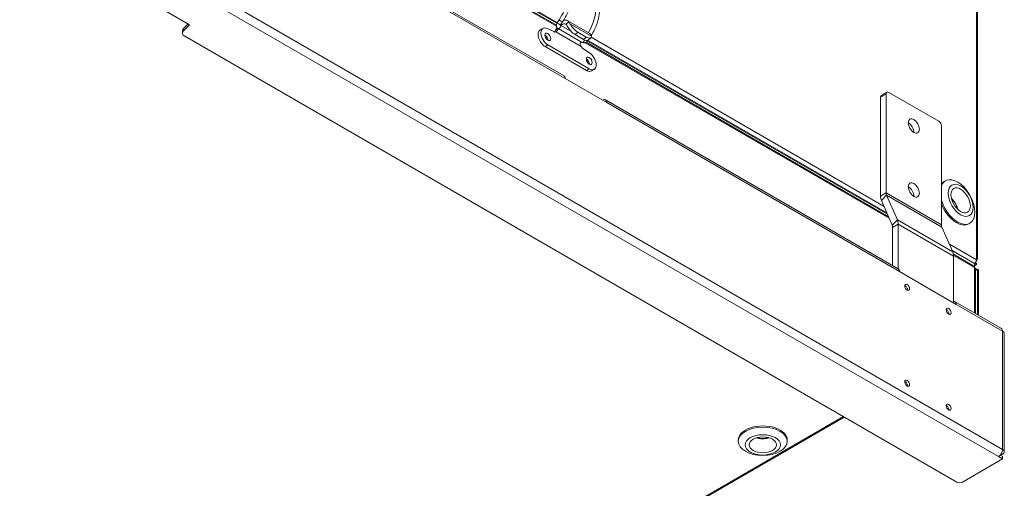
# Model space of a CAD drawing. Units: millimetres. Extents: x 358 to 7975, y 279 to 5532.
# Drawn here: x 2278 to 2781, y 850 to 1089 of the extents above; entities that cross this region are included whole.
import ezdxf

# ---------------------------------------------------------------- set-up
doc = ezdxf.new("R2010")
doc.units = ezdxf.units.MM
doc.header["$LTSCALE"] = 20
doc.layers.add('Visible (Drawing)', color=7, linetype='Continuous', lineweight=40)
doc.layers.add('Visible Narrow (ISO)', color=7, linetype='Continuous', lineweight=35)

msp = doc.modelspace()

# ---------------------------------------------------------------- linework, layer by layer
at = {"layer": 'Visible (Drawing)', "lineweight": 9}
for p, q in [((2552.1987, 1087.2879), (2010.9904, 1399.7546)), ((2555.9121, 1060.3988), (2020.2787, 1369.6469)), ((2551.9631, 1086.4206), (2280.9455, 1242.8928)), ((2767.1243, 967.0467), (2767.1243, 1230.7751)), ((2325.6631, 1109.0359), (2364.5539, 1086.5822)), ((2361.4298, 1084.6829), (2363.7775, 1087.0305)), ((2552.3752, 1087.5909), (2553.4098, 1089.1108)), ((2554.0285, 1086.4655), (2555.0631, 1087.9854)), ((2569.0653, 1082.0637), (2557.7516, 1088.5956)), ((2360.8939, 1082.3034), (2360.8939, 1083.5282)), ((2364.5539, 1086.5822), (2361.4298, 1083.4581)), ((2543.6627, 1083.876), (2545.0769, 1084.6925)), ((2550.5903, 1083.0251), (2547.2688, 1084.6072)), ((2565.1191, 1077.5614), (2552.8862, 1084.6241)), ((2559.6448, 1083.0315), (2553.9617, 1086.3125)), ((2567.1769, 1080.2824), (2562.9342, 1082.7319)), ((2756.6446, 852.8601), (2362.0655, 1080.6704)), ((2565.8108, 1079.071), (2561.5682, 1081.5205)), ((2721.722, 988.4103), (2567.2091, 1077.6184)), ((2721.133, 989.7536), (2567.9077, 1078.2183)), ((2568.3724, 1078.8864), (2568.0292, 1078.3822)), ((2568.2131, 1078.7451), (2569.5791, 1079.9564)), ((2567.3759, 1063.216), (2546.1627, 1075.4634)), ((2568.7901, 1064.0325), (2547.5769, 1076.2799)), ((2569.0983, 1072.004), (2565.7768, 1074.2572)), ((2569.8759, 1062.9683), (2571.2901, 1063.7848)), ((2577.7466, 1046.778), (2556.5334, 1059.0254)), ((2718.0613, 1050.4253), (2720.8897, 1052.0583)), ((2721.8897, 1051.9592), (2747.3456, 1037.2623)), ((2726.6784, 961.8068), (2577.1253, 1048.1513)), ((2717.6471, 1049.5097), (2717.6471, 998.9734)), ((2720.4755, 1000.6064), (2720.4755, 1051.1427)), ((2748.7598, 1034.8128), (2748.7598, 984.2764)), ((2750.7476, 1006.776), (2750.1819, 1006.4494)), ((2718.059, 996.7643), (2723.5936, 984.1419)), ((2726.2161, 986.8794), (2720.6815, 999.5018)), ((2723.7995, 983.0373), (2723.7995, 963.4689)), ((2726.628, 961.8359), (2726.628, 984.6703)), ((2748.9657, 983.1719), (2754.5003, 970.5495)), ((2763.2476, 985.1254), (2762.6819, 984.7988)), ((2765.68, 964.507), (2754.2584, 971.1013)), ((2765.3136, 963.2427), (2754.848, 969.285)), ((2754.9122, 968.3404), (2754.9122, 944.4914)), ((2766.6849, 966.4344), (2766.6849, 967.6591)), ((2766.6849, 963.9849), (2765.6243, 964.5973)), ((2765.68, 964.507), (2765.68, 962.522)), ((2766.6849, 963.9849), (2765.68, 963.4047)), ((2766.0607, 964.9577), (2766.6849, 964.5973)), ((2766.0636, 939.0677), (2766.0636, 961.9436)), ((2767.2153, 961.6375), (2766.3099, 961.1148)), ((2766.5082, 965.5158), (2766.4148, 965.4619)), ((2766.5082, 965.5158), (2766.4574, 965.5451)), ((2766.5082, 965.6553), (2766.5082, 965.5158)), ((2766.6849, 964.5973), (2766.6849, 963.9849)), ((2767.7456, 961.3313), (2767.2153, 961.6375)), ((2767.2153, 961.6375), (2767.2153, 938.4028)), ((2767.7456, 938.0967), (2767.7456, 961.3313)), ((2756.2911, 943.6953), (2727.2997, 960.4335)), ((2779.3579, 931.3923), (2755.6698, 945.0686)), ((2780.8579, 868.3735), (2780.8579, 928.7942)), ((1770.0608, 349.701), (2699.1012, 886.0828)), ((2644.9369, 873.7212), (2644.9369, 874.3744)), ((2669.9369, 873.7212), (2669.9369, 874.3744)), ((2779.9792, 864.6993), (2777.8579, 865.924)), ((2778.7306, 866.6448), (2779.9792, 865.924)), ((2778.9185, 866.5364), (2779.9792, 867.1487)), ((2779.9792, 865.924), (2779.9792, 864.6993)), ((2779.9792, 864.6993), (2759.4731, 852.8601))]:
    msp.add_line(p, q, dxfattribs=at)
for centre, major_axis, ratio, start_param, end_param in [((2555.0016, 1083.8325), (1.75, 3.0311), 0.57735027, 6.20249758, 7.3702248), ((2555.0016, 1083.8325), (2.75, 4.7631), 0.57735027, 6.03581316, 6.95669203), ((2562.0191, 1086.1469), (3.3173, -3.741), 0.40824829, 4.13100451, 5.39710818), ((2364.8939, 1082.3034), (-4, 0), 0.57735027, 5.75958653, 7.06858347), ((2364.8939, 1083.5282), (-4, 0), 0.57735027, 5.75958653, 6.28318531), ((2546.1627, 1079.5459), (-2.5, 4.3301), 0.57735027, 0, 2.35619449), ((2547.5769, 1080.3624), (-2.5, 4.3301), 0.57735027, 5.58505361, 8.6393798), ((2550.4054, 1085.5721), (1.5, -2.5981), 0.57735027, 5.58505361, 6.15203735), ((2555.0016, 1083.8325), (-2.75, -4.7631), 0.57735027, 4.73194917, 5.05016784), ((2560.6531, 1084.9356), (-3.3173, 3.741), 0.40824829, 0.98941186, 2.25551553), ((2566.3153, 1077.3005), (2.75, 4.7631), 0.57735027, 6.03581316, 6.28318531), ((2546.1627, 1079.5459), (1.05, -1.8187), 0.57735027, 0.73884568, 2.402747), ((2546.1627, 1079.5459), (-1.05, 1.8187), 0.57735027, 3.88043833, 5.54433963), ((2545.6324, 1079.2397), (-1.05, 1.8187), 0.57735027, 4.32519746, 5.09958052), ((2564.8958, 1082.4861), (3.3173, -3.741), 0.40824829, 5.39710818, 6.28318531), ((2566.2618, 1083.6974), (3.3173, -3.741), 0.40824829, 5.39710818, 6.66321186), ((2565.9617, 1076.5906), (-1.5, 2.5981), 0.57735027, 1.70194429, 2.26892803), ((2568.7901, 1068.1149), (2.5, -4.3301), 0.57735027, 5.49778714, 8.55211333), ((2567.3759, 1067.2984), (1.05, -1.8187), 0.57735027, 0.73884568, 2.402747), ((2567.3759, 1067.2984), (-1.05, 1.8187), 0.57735027, 3.88043833, 5.54433963), ((2566.8456, 1066.9923), (-1.05, 1.8187), 0.57735027, 4.32519746, 5.09958052), ((2567.3759, 1067.2984), (2.5, -4.3301), 0.57735027, 5.49778714, 6.28318531), ((2554.4121, 1057.8007), (1.5, 2.5981), 0.57735027, 5.49778714, 6.28318531), ((2721.8897, 1050.3262), (-1, 1.7321), 0.57735027, 5.49778714, 7.06858347), ((2575.6253, 1045.5532), (1.5, 2.5981), 0.57735027, 5.49778714, 7.06858347), ((2719.0613, 1048.6932), (-1, 1.7321), 0.57735027, 0, 0.78539816), ((2747.3456, 1035.6293), (1, -1.7321), 0.57735027, 0.78539816, 2.35619449), ((2731.7892, 1033.1798), (-2, 3.4641), 0.57735027, 3.92699082, 5.49778714), ((2731.7892, 1033.1798), (-2, 3.4641), 0.57735027, 3.92699082, 5.49778714), ((2756.9976, 995.9507), (-6.25, 10.8253), 0.57735027, 1.15630234, 6.69767929), ((2756.4319, 995.6241), (-6.25, 10.8253), 0.57735027, 0, 0.26576219), ((2731.7892, 1000.5199), (-2, 3.4641), 0.57735027, 3.92699082, 5.49778714), ((2731.7892, 1000.5199), (-2, 3.4641), 0.57735027, 3.92699082, 5.49778714), ((2723.3039, 1002.2394), (4, 6.9282), 0.57735027, 2.35619449, 2.74016693), ((2723.3039, 1002.2394), (-2, -3.4641), 0.57735027, 5.49778714, 5.88175958), ((2756.4319, 995.6241), (6.25, -10.8253), 0.57735027, 4.44662679, 6.28318531), ((2720.9711, 981.4044), (-4, -6.9282), 0.57735027, 2.35619449, 2.74016693), ((2720.9711, 981.4044), (2, 3.4641), 0.57735027, 5.49778714, 5.88175958), ((2751.5882, 985.9094), (2, 3.4641), 0.57735027, 2.35619449, 2.74016693), ((2749.2554, 965.0744), (4, 6.9282), 0.57735027, 5.49778714, 5.88175958), ((2765.6243, 965.822), (0.75, 1.299), 0.57735027, 3.92699082, 5.49778714), ((2765.6243, 967.0467), (1.5, 0), 0.57735027, 5.49778714, 7.06858347), ((2725.1784, 959.2087), (1.5, 2.5981), 0.57735027, 5.49778714, 6.28318531), ((2764.5636, 961.9436), (0.75, 1.299), 0.57735027, 5.49778714, 6.28318531), ((2764.5636, 961.9436), (1.5, 0), 0.57735027, 0, 0.78539816), ((2765.2493, 961.1148), (1.0607, 0), 0.57735027, 0, 0.69544766), ((2730.1635, 951.7751), (-0.875, 1.5155), 0.57735027, 3.79273011, 5.63204785), ((2730.1635, 951.7751), (0.875, -1.5155), 0.57735027, 0.65113746, 2.49045519), ((2751.3767, 939.5276), (-0.875, 1.5155), 0.57735027, 3.79273011, 5.63204785), ((2751.3767, 939.5276), (0.875, -1.5155), 0.57735027, 0.65113746, 2.49045519), ((2754.1698, 942.4706), (1.5, 2.5981), 0.57735027, 5.49778714, 6.71101237), ((2777.8579, 928.7942), (1.5, 2.5981), 0.57735027, 5.49778714, 6.28318531), ((2777.8579, 928.7942), (3, 0), 0.57735027, 0, 0.78539816), ((2730.1635, 902.7853), (-0.875, 1.5155), 0.57735027, 3.79273011, 5.63204785), ((2730.1635, 902.7853), (0.875, -1.5155), 0.57735027, 0.65113746, 2.49045519), ((2751.3767, 890.5378), (-0.875, 1.5155), 0.57735027, 3.79273011, 5.63204785), ((2751.3767, 890.5378), (0.875, -1.5155), 0.57735027, 0.65113746, 2.49045519), ((2657.4369, 874.3744), (-12.5, 0), 0.57735027, 3.14159265, 6.28318531), ((2777.8579, 868.3735), (1.5, 2.5981), 0.57735027, 3.92699082, 5.49778714), ((2777.8579, 868.3735), (3, 0), 0.57735027, 5.49778714, 7.06858347), ((2758.0589, 853.6766), (-2, 0), 0.57735027, 0.78539816, 2.35619449)]:
    msp.add_ellipse(centre, major_axis=major_axis, ratio=ratio, start_param=start_param, end_param=end_param, dxfattribs=at)
for centre, major_axis in [((2547.5769, 1080.3624), (-1.05, 1.8187)), ((2568.7901, 1068.1149), (1.05, -1.8187)), ((2734.6176, 1034.8128), (2, -3.4641)), ((2734.6176, 1002.1529), (2, -3.4641)), ((2758.5532, 996.8489), (4.5, -7.7942)), ((2758.5532, 996.8489), (3.5, -6.0622)), ((2731.2242, 952.3874), (0.875, -1.5155)), ((2752.4374, 940.14), (0.875, -1.5155)), ((2731.2242, 903.3976), (0.875, -1.5155)), ((2752.4374, 891.1502), (0.875, -1.5155)), ((2657.4369, 873.7212), (-12.5, 0)), ((2657.4369, 871.9249), (-9, 0)), ((2657.4369, 871.9249), (-7, 0))]:
    msp.add_ellipse(centre, major_axis=major_axis, ratio=0.57735027, dxfattribs=at)
for points, knots in [([(2555.0631, 1087.9854), (2556.1745, 1089.6182), (2557.143, 1091.3782), (2558.6982, 1094.9804), (2559.2847, 1096.8218), (2560.0129, 1100.4151), (2560.1532, 1102.1661), (2559.951, 1105.4061), (2559.6087, 1106.8964), (2558.4503, 1109.409), (2557.6488, 1110.4477), (2556.2703, 1111.4913), (2555.8657, 1111.7369), (2555.4389, 1111.9392)], [5.41052068, 5.41052068, 5.41052068, 5.41052068, 5.73750063, 5.73750063, 6.06463421, 6.06463421, 6.39313538, 6.39313538, 6.72172366, 6.72172366, 7.03705372, 7.03705372, 7.15584993, 7.15584993, 7.15584993, 7.15584993]), ([(2553.4098, 1089.1108), (2554.4045, 1090.5721), (2555.279, 1092.1464), (2556.6979, 1095.3584), (2557.2421, 1096.9955), (2557.9471, 1100.1531), (2558.1093, 1101.6736), (2558.0526, 1104.4347), (2557.8351, 1105.6751), (2557.0718, 1107.7802), (2556.5227, 1108.6328), (2555.4696, 1109.6228), (2555.046, 1109.9121), (2554.582, 1110.1321)], [5.41052068, 5.41052068, 5.41052068, 5.41052068, 5.72330193, 5.72330193, 6.03595369, 6.03595369, 6.3471575, 6.3471575, 6.65697865, 6.65697865, 6.97415956, 6.97415956, 7.15584993, 7.15584993, 7.15584993, 7.15584993]), ([(2571.2094, 1102.6495), (2571.5327, 1102.3473), (2571.8305, 1102.0127), (2572.8441, 1100.6532), (2573.3791, 1099.4445), (2574.051, 1096.6454), (2574.1582, 1095.0316), (2573.9128, 1091.5976), (2573.5531, 1089.7747), (2572.411, 1086.1219), (2571.6303, 1084.2929), (2570.4183, 1082.0689), (2570.1451, 1081.5971), (2569.8603, 1081.1334)], [5.59057022, 5.59057022, 5.59057022, 5.59057022, 5.70091337, 5.70091337, 6.00388703, 6.00388703, 6.3285132, 6.3285132, 6.65765289, 6.65765289, 6.9854001, 6.9854001, 7.07512218, 7.07512218, 7.07512218, 7.07512218]), ([(2570.9991, 1099.6646), (2571.4532, 1098.8226), (2571.7817, 1097.793), (2572.1317, 1095.3584), (2572.1305, 1093.9348), (2571.7424, 1090.9095), (2571.3564, 1089.3088), (2570.229, 1086.089), (2569.4859, 1084.4704), (2568.5159, 1082.7809), (2568.4283, 1082.6314), (2568.3394, 1082.4827)], [5.79929084, 5.79929084, 5.79929084, 5.79929084, 6.09054231, 6.09054231, 6.40129332, 6.40129332, 6.71170883, 6.71170883, 7.02389136, 7.02389136, 7.05436451, 7.05436451, 7.05436451, 7.05436451]), ([(2552.8862, 1084.6241), (2552.7076, 1084.7272), (2552.5454, 1084.8618), (2552.278, 1085.1748), (2552.1725, 1085.3523), (2552.0195, 1085.7362), (2551.9755, 1085.9435), (2551.9486, 1086.3729), (2551.971, 1086.5949), (2552.0755, 1087.0196), (2552.1574, 1087.2226), (2552.2983, 1087.4726), (2552.3355, 1087.5326), (2552.3752, 1087.5909)], [4.71238898, 4.71238898, 4.71238898, 4.71238898, 4.9890696, 4.9890696, 5.26292528, 5.26292528, 5.55226626, 5.55226626, 5.86642552, 5.86642552, 6.18058479, 6.18058479, 6.28318531, 6.28318531, 6.28318531, 6.28318531]), ([(2558.3412, 1088.0619), (2558.4179, 1087.9569), (2558.4966, 1087.8381), (2558.6898, 1087.5165), (2558.8059, 1087.2993), (2558.921, 1087.0696)], [-0.766964927, -0.766964927, -0.766964927, -0.766964927, -0.706704624, -0.706704624, -0.621029399, -0.621029399, -0.621029399, -0.621029399]), ([(2553.0715, 1084.5171), (2553.0325, 1084.446), (2552.9938, 1084.3754), (2552.8403, 1084.0992), (2552.7162, 1083.8834), (2552.4646, 1083.5025), (2552.336, 1083.3379), (2552.0917, 1083.093), (2551.9652, 1082.9988), (2551.7875, 1082.9148), (2551.7423, 1082.8972), (2551.6963, 1082.883)], [0.306421254, 0.306421254, 0.306421254, 0.306421254, 0.330808923, 0.330808923, 0.403218629, 0.403218629, 0.475628335, 0.475628335, 0.547327581, 0.547327581, 0.571239053, 0.571239053, 0.571239053, 0.571239053]), ([(2553.9591, 1086.2698), (2553.9591, 1086.2698), (2553.9582, 1086.2751), (2553.9591, 1086.2966), (2553.9611, 1086.3132), (2553.9709, 1086.351), (2553.9777, 1086.3709), (2553.9962, 1086.4121), (2554.0075, 1086.433), (2554.0234, 1086.4578), (2554.0259, 1086.4616), (2554.0285, 1086.4655)], [5.437008464, 5.437008464, 5.437008464, 5.437008464, 5.654866776, 5.654866776, 5.881472143, 5.881472143, 6.07214892, 6.07214892, 6.250370104, 6.250370104, 6.283185307, 6.283185307, 6.283185307, 6.283185307]), ([(2557.555, 1085.8583), (2557.3849, 1086.1987), (2557.1897, 1086.4963), (2556.9504, 1086.7203), (2556.9188, 1086.7473), (2556.8869, 1086.7723)], [-1.772423257, -1.772423257, -1.772423257, -1.772423257, -1.640499693, -1.640499693, -1.62063694, -1.62063694, -1.62063694, -1.62063694]), ([(2564.6708, 1075.3922), (2564.6248, 1075.4596), (2564.5811, 1075.5285), (2564.4172, 1075.8097), (2564.3192, 1076.0335), (2564.1884, 1076.4949), (2564.1524, 1076.7545), (2564.1698, 1077.2707), (2564.2231, 1077.5273), (2564.3293, 1077.8308), (2564.3596, 1077.9063), (2564.3931, 1077.9806)], [-2.096089693, -2.096089693, -2.096089693, -2.096089693, -2.072178221, -2.072178221, -2.000478975, -2.000478975, -1.928069269, -1.928069269, -1.855659563, -1.855659563, -1.831271893, -1.831271893, -1.831271893, -1.831271893]), ([(2568.0292, 1078.3822), (2567.9077, 1078.2037), (2567.7635, 1078.0411), (2567.4384, 1077.7571), (2567.2575, 1077.6357), (2566.8672, 1077.4446), (2566.6577, 1077.3749), (2566.2216, 1077.3009), (2565.9947, 1077.2967), (2565.5548, 1077.3665), (2565.3417, 1077.4376), (2565.1372, 1077.5511), (2565.1281, 1077.5562), (2565.1191, 1077.5614)], [3.14159265, 3.14159265, 3.14159265, 3.14159265, 3.45575192, 3.45575192, 3.76991118, 3.76991118, 4.08407045, 4.08407045, 4.39822972, 4.39822972, 4.69841413, 4.69841413, 4.71238898, 4.71238898, 4.71238898, 4.71238898]), ([(2569.909, 1080.7257), (2569.9185, 1080.8835), (2569.8962, 1081.0465), (2569.7925, 1081.3164), (2569.7307, 1081.4255), (2569.6549, 1081.5299)], [0.621029399, 0.621029399, 0.621029399, 0.621029399, 0.706704624, 0.706704624, 0.766964927, 0.766964927, 0.766964927, 0.766964927]), ([(2753.846, 997.7995), (2754.1069, 997.5725), (2754.3594, 997.3238), (2755.0522, 996.5579), (2755.4641, 995.9954), (2756.1696, 994.8019), (2756.4638, 994.1717), (2756.8295, 993.1225), (2756.943, 992.7071), (2757.0229, 992.2969)], [6.53140374, 6.53140374, 6.53140374, 6.53140374, 6.71222706, 6.71222706, 7.05067239, 7.05067239, 7.38727668, 7.38727668, 7.6057632, 7.6057632, 7.6057632, 7.6057632]), ([(2660.6139, 875.5261), (2660.2868, 875.4137), (2659.9452, 875.3193), (2658.9355, 875.1023), (2658.2424, 875.0269), (2656.856, 875.0126), (2656.1631, 875.0729), (2655.0717, 875.2808), (2654.6552, 875.3903), (2654.26, 875.5261)], [3.38966434, 3.38966434, 3.38966434, 3.38966434, 3.57048766, 3.57048766, 3.90893299, 3.90893299, 4.24553728, 4.24553728, 4.4640238, 4.4640238, 4.4640238, 4.4640238])]:
    msp.add_open_spline(points, degree=3, knots=knots, dxfattribs=at)
for points in [[(2551.1144, 1082.8542), (2551.2608, 1083.1171), (2551.3885, 1083.4326), (2551.4956, 1083.752)], [(2766.6934, 961.3378), (2766.5572, 961.5907), (2766.334, 961.8302), (2766.0573, 962.0127)]]:
    msp.add_open_spline(points, degree=3, dxfattribs=at)
at = {"layer": 'Visible Narrow (ISO)', "lineweight": 9}
for p, q in [((1434.355, 1646.4947), (2779.9792, 869.5982)), ((2777.8579, 865.924), (1432.2336, 1642.8205)), ((2552.4367, 1087.6812), (2011.2569, 1400.1315)), ((2556.5334, 1059.0254), (2020.9, 1368.2735)), ((2551.9945, 1085.8952), (2281.2561, 1242.2061)), ((2766.6849, 967.6591), (2766.6849, 1231.3875)), ((2556.8869, 1086.7723), (2558.3412, 1088.0619)), ((2569.909, 1080.7257), (2558.921, 1087.0696)), ((2361.4298, 1083.4581), (2361.4298, 1084.6829)), ((2551.4956, 1083.752), (2552.9462, 1084.5895)), ((2564.6708, 1075.3922), (2551.6963, 1082.883)), ((2562.9342, 1082.7319), (2561.5682, 1081.5205)), ((2565.8108, 1079.071), (2567.1769, 1080.2824)), ((2722.0198, 987.7311), (2566.7074, 1077.4007)), ((2720.8214, 990.4642), (2568.1742, 1078.5951)), ((2569.7364, 1080.1427), (2719.3833, 993.744)), ((2546.1627, 1075.4634), (2547.5769, 1076.2799)), ((2567.3759, 1063.216), (2568.7901, 1064.0325)), ((2727.2997, 960.4335), (2577.7466, 1046.778)), ((2717.6471, 1049.5097), (2720.4755, 1051.1427)), ((2717.6471, 998.9734), (2720.4755, 1000.6064)), ((2720.6815, 999.5018), (2718.059, 996.7643)), ((2720.4755, 1000.6064), (2748.7598, 984.2764)), ((2748.9657, 983.1719), (2720.6815, 999.5018)), ((2723.5936, 984.1419), (2726.2161, 986.8794)), ((2726.2161, 986.8794), (2754.5003, 970.5495)), ((2726.628, 984.6703), (2723.7995, 983.0373)), ((2754.9122, 968.3404), (2726.628, 984.6703)), ((2752.7862, 974.4588), (2766.6849, 966.4344)), ((2765.6243, 964.5973), (2754.2243, 971.179)), ((2765.6243, 962.556), (2754.9009, 968.7472)), ((2765.6243, 939.3214), (2765.6243, 962.556)), ((2766.3099, 961.1148), (2766.0636, 960.9725)), ((2779.9792, 930.019), (2756.2911, 943.6953)), ((2779.9792, 869.5982), (2779.9792, 930.019)), ((1769.3108, 349.7753), (2698.6619, 886.3364)), ((2779.9792, 867.1487), (2779.3579, 867.5075))]:
    msp.add_line(p, q, dxfattribs=at)
for centre, major_axis, ratio, start_param, end_param in [((2553.2019, 1087.0282), (0.8267, -0.5627), 0.10405933, 3.14159265, 6.28318531), ((2554.2365, 1088.5481), (0.8267, -0.5627), 0.10405933, 3.14159265, 6.28318531), ((2553.3862, 1085.4901), (0.5, 0.866), 0.57735027, 3.14159265, 6.12258341), ((2565.6191, 1078.4275), (-0.5, -0.866), 0.57735027, 0, 2.31983566), ((2567.2026, 1078.9449), (0.8267, -0.5627), 0.10405933, 5.40497258, 6.28318531), ((2752.8964, 993.5829), (2.85, -4.9363), 0.57735027, 1.04400066, 2.097592), ((2657.4369, 878.4569), (-5.7, 0), 0.57735027, 1.04400066, 2.097592)]:
    msp.add_ellipse(centre, major_axis=major_axis, ratio=ratio, start_param=start_param, end_param=end_param, dxfattribs=at)

doc.saveas('drawing.dxf')
